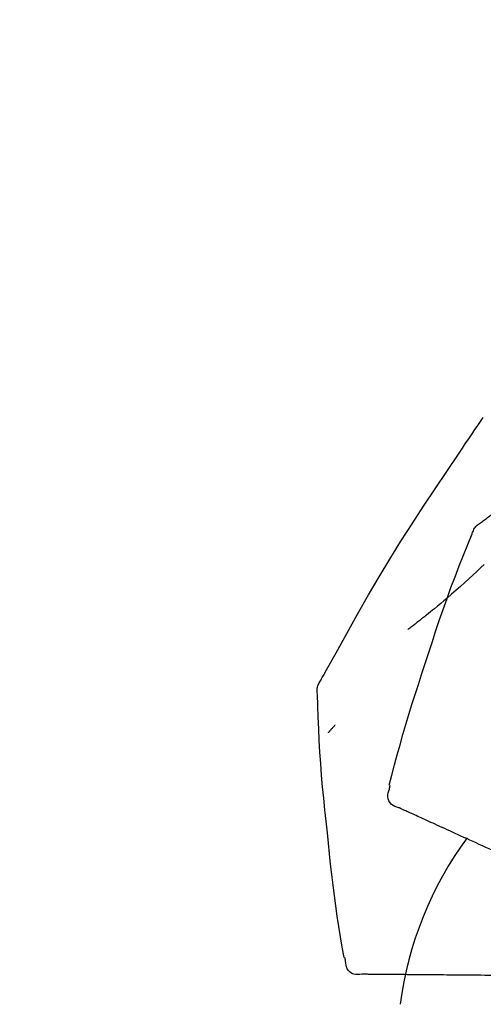
# Model space of a CAD drawing. Extents: x 163 to 26285, y -10810 to -2410.
# Drawn here: x 18426 to 18454, y -7985 to -7926 of the extents above; entities that cross this region are included whole.
import ezdxf

# ---------------------------------------------------------------- set-up
doc = ezdxf.new("R2010")
doc.units = 0
doc.header["$LTSCALE"] = 50
doc.header["$MEASUREMENT"] = 0
doc.layers.get('0').update_dxf_attribs({"linetype": 'CONTINUOUS'})
doc.layers.add('150-機器', color=8, linetype='CONTINUOUS')
doc.layers.add('166-寸法B', color=11, linetype='CONTINUOUS')
doc.styles.add('KH001', font='txt')
doc.dimstyles.new('KH1xx030', dxfattribs={"dimscale": 30, "dimtxt": 2, "dimasz": 0.6, "dimexe": 0.3, "dimexo": 1.2, "dimgap": 0.5, "dimtad": 3, "dimdec": 1, "dimdsep": 46, "dimlunit": 6, "dimtxsty": 'KH001', "dimblk": 'DOT', "dimcen": 1, "dimdle": 1, "dimclrd": 256, "dimclre": 256, "dimclrt": 256, "dimadec": 0, "dimazin": 0, "dimtfac": 1, "dimtdec": 1, "dimtix": 1, "dimtmove": 2, "dimatfit": 3, "dimldrblk": 'CLOSEDBLANK', "dimfxl": 1, "dimtolj": 1, "dimtzin": 0, "dimlwd": -1, "dimlwe": -1, "dimarcsym": 0})

# ---------------------------------------------------------------- blocks, each defined once
blk = doc.blocks.new('_Dot')
at = {"color": 0, "linetype": 'ByBlock', "lineweight": -2}
blk.add_line((-0.5, 0), (-1, 0), dxfattribs=at)
at = {"color": 0, "linetype": 'ByBlock', "const_width": 0.5}
blk.add_lwpolyline([(-0.25, 0, 1), (0.25, 0, 1)], format="xyb", close=True, dxfattribs=at)
blk = doc.blocks.new('*D47')
at = {"layer": '166-寸法B', "transparency": 16777216}
for p, q in [((18250.975, -7845.679), (18250.975, -7703.903)), ((19960.975, -8073.955), (19960.975, -7703.903)), ((18268.975, -7712.903), (19942.975, -7712.903))]:
    blk.add_line(p, q, dxfattribs=at)
at = {"layer": '166-寸法B', "transparency": 16777216, "xscale": 18, "yscale": 18, "zscale": 18, "rotation": 180}
blk.add_blockref('_Dot', (18250.975, -7712.903), dxfattribs=at)
at = {"layer": '166-寸法B', "transparency": 16777216, "xscale": 18, "yscale": 18, "zscale": 18}
blk.add_blockref('_Dot', (19960.975, -7712.903), dxfattribs=at)
at = {"layer": '166-寸法B', "transparency": 16777216, "insert": (19105.975, -7664.096), "char_height": 60, "attachment_point": 5, "style": 'KH001'}
blk.add_mtext('\\A1;1,710', dxfattribs=at)
blk = doc.blocks.new('_ClosedBlank')
at = {"color": 0, "linetype": 'ByBlock', "lineweight": -2}
for p, q in [((-1, 0.1667), (0, 0)), ((-1, 0.1667), (-1, -0.1667)), ((0, 0), (-1, -0.1667))]:
    blk.add_line(p, q, dxfattribs=at)
blk = doc.blocks.new('*D66')
at = {"layer": '166-寸法B', "linetype": 'ByBlock', "transparency": 16777216}
for p, q in [((18250.975, -8088.885), (18250.975, -7821.641)), ((19050.975, -8088.885), (19050.975, -7821.641)), ((19032.975, -7830.641), (18268.975, -7830.641))]:
    blk.add_line(p, q, dxfattribs=at)
at = {"layer": '166-寸法B', "transparency": 16777216, "xscale": 18, "yscale": 18, "zscale": 18, "rotation": 180}
blk.add_blockref('_Dot', (18250.975, -7830.641), dxfattribs=at)
at = {"layer": '166-寸法B', "transparency": 16777216, "xscale": 18, "yscale": 18, "zscale": 18}
blk.add_blockref('_Dot', (19050.975, -7830.641), dxfattribs=at)
at = {"layer": '166-寸法B', "transparency": 16777216, "insert": (18650.975, -7785.641), "char_height": 60, "attachment_point": 5, "style": 'KH001'}
blk.add_mtext('\\A1;800', dxfattribs=at)

msp = doc.modelspace()

# ---------------------------------------------------------------- linework, layer by layer
at = {"layer": '150-機器', "color": 13, "linetype": 'Continuous'}
for points in [[(18453.365, -7956.405), (18453.425, -7956.359), (18453.485, -7956.314), (18453.545, -7956.268), (18453.605, -7956.223), (18453.666, -7956.178), (18453.726, -7956.132), (18453.786, -7956.087), (18453.846, -7956.042), (18454.912, -7955.237), (18455.977, -7954.432), (18457.046, -7953.631), (18458.123, -7952.841), (18459.148, -7952.109), (18460.182, -7951.39), (18461.225, -7950.683), (18462.276, -7949.988), (18463.333, -7949.305), (18464.395, -7948.63), (18465.461, -7947.96), (18466.529, -7947.293)], [(18452.04, -7952.263), (18452.164, -7952.077), (18452.288, -7951.89), (18452.411, -7951.704), (18452.535, -7951.519), (18452.66, -7951.333), (18452.784, -7951.148), (18452.909, -7950.962), (18453.035, -7950.777), (18453.16, -7950.593), (18453.286, -7950.408), (18453.412, -7950.223), (18453.538, -7950.039)], [(18443.721, -7965.941), (18443.757, -7965.875), (18443.793, -7965.809), (18443.83, -7965.743), (18443.866, -7965.677), (18443.903, -7965.611), (18443.939, -7965.545), (18443.976, -7965.479), (18444.013, -7965.413), (18444.659, -7964.245), (18445.305, -7963.076), (18445.956, -7961.91), (18446.618, -7960.75), (18447.256, -7959.664), (18447.909, -7958.587), (18448.574, -7957.517), (18449.251, -7956.455), (18449.939, -7955.4), (18450.635, -7954.351), (18451.336, -7953.306), (18452.04, -7952.263)], [(18452.874, -7957.049), (18452.896, -7956.984), (18452.92, -7956.919), (18452.946, -7956.855), (18452.976, -7956.794), (18453.011, -7956.733), (18453.052, -7956.675), (18453.096, -7956.621), (18453.145, -7956.571), (18453.197, -7956.525), (18453.252, -7956.483), (18453.308, -7956.443), (18453.365, -7956.405)], [(18450.021, -7964.953), (18450.234, -7964.286), (18450.448, -7963.62), (18450.666, -7962.955), (18450.888, -7962.291), (18451.117, -7961.629), (18451.351, -7960.97), (18451.592, -7960.313), (18451.839, -7959.658), (18452.092, -7959.005), (18452.349, -7958.355), (18452.609, -7957.706), (18452.871, -7957.057)], [(18453.592, -7958.913), (18453.388, -7959.107), (18453.15, -7959.331), (18452.911, -7959.554), (18452.671, -7959.775), (18452.43, -7959.995), (18452.163, -7960.235), (18451.894, -7960.473), (18451.624, -7960.71), (18451.352, -7960.944), (18451.162, -7961.105), (18450.972, -7961.266), (18450.78, -7961.425), (18450.588, -7961.583), (18450.468, -7961.681), (18450.347, -7961.779), (18450.226, -7961.877), (18450.105, -7961.974), (18450.048, -7962.02), (18449.991, -7962.066), (18449.933, -7962.112), (18449.876, -7962.157), (18449.82, -7962.202), (18449.763, -7962.246), (18449.707, -7962.291), (18449.651, -7962.335), (18449.595, -7962.378), (18449.54, -7962.421), (18449.485, -7962.464), (18449.429, -7962.507), (18449.375, -7962.549), (18449.321, -7962.591), (18449.267, -7962.633), (18449.212, -7962.674), (18449.177, -7962.701), (18449.141, -7962.728), (18449.106, -7962.754), (18449.07, -7962.781), (18449.053, -7962.795), (18449.035, -7962.808), (18449.017, -7962.821), (18448.999, -7962.835)], [(18447.872, -7972.239), (18448.031, -7971.625), (18448.191, -7971.012), (18448.353, -7970.4), (18448.52, -7969.789), (18448.691, -7969.179), (18448.868, -7968.571), (18449.049, -7967.964), (18449.236, -7967.359), (18449.428, -7966.756), (18449.623, -7966.154), (18449.821, -7965.553), (18450.021, -7964.953)], [(18443.535, -7966.729), (18443.528, -7966.66), (18443.523, -7966.592), (18443.521, -7966.523), (18443.523, -7966.454), (18443.531, -7966.384), (18443.544, -7966.315), (18443.563, -7966.247), (18443.588, -7966.182), (18443.616, -7966.119), (18443.649, -7966.059), (18443.684, -7965.999), (18443.721, -7965.941)], [(18444.142, -7975.11), (18444.066, -7974.414), (18443.991, -7973.718), (18443.919, -7973.022), (18443.852, -7972.325), (18443.792, -7971.628), (18443.738, -7970.93), (18443.691, -7970.232), (18443.65, -7969.533), (18443.615, -7968.835), (18443.586, -7968.136), (18443.56, -7967.437), (18443.535, -7966.737)], [(18444.594, -7968.6), (18444.585, -7968.611), (18444.575, -7968.622), (18444.566, -7968.633), (18444.557, -7968.644), (18444.54, -7968.664), (18444.522, -7968.684), (18444.505, -7968.705), (18444.488, -7968.725), (18444.465, -7968.753), (18444.441, -7968.78), (18444.418, -7968.808), (18444.394, -7968.835), (18444.375, -7968.857), (18444.356, -7968.88), (18444.337, -7968.902), (18444.318, -7968.924), (18444.303, -7968.941), (18444.288, -7968.958), (18444.273, -7968.975), (18444.258, -7968.992), (18444.248, -7969.004), (18444.238, -7969.016), (18444.227, -7969.028), (18444.216, -7969.04), (18444.21, -7969.045), (18444.204, -7969.051), (18444.198, -7969.057), (18444.191, -7969.062), (18444.189, -7969.064), (18444.187, -7969.066), (18444.185, -7969.069), (18444.182, -7969.071)], [(18448.44, -7973.59), (18448.325, -7973.554), (18448.213, -7973.513), (18448.108, -7973.461), (18448.012, -7973.395), (18447.921, -7973.299), (18447.849, -7973.185), (18447.8, -7973.059), (18447.777, -7972.929), (18447.781, -7972.812), (18447.802, -7972.697), (18447.836, -7972.583), (18447.875, -7972.469)], [(18447.875, -7972.469), (18447.879, -7972.451), (18447.883, -7972.433), (18447.887, -7972.415), (18447.891, -7972.397), (18447.894, -7972.379), (18447.898, -7972.361), (18447.902, -7972.343), (18447.906, -7972.325), (18447.91, -7972.307), (18447.914, -7972.289), (18447.917, -7972.271), (18447.921, -7972.253)], [(18448.753, -7973.732), (18448.713, -7973.714), (18448.672, -7973.695), (18448.631, -7973.677), (18448.591, -7973.658), (18448.574, -7973.651), (18448.558, -7973.644), (18448.542, -7973.636), (18448.526, -7973.629), (18448.516, -7973.624), (18448.506, -7973.62), (18448.496, -7973.615), (18448.486, -7973.611), (18448.485, -7973.61), (18448.484, -7973.61), (18448.483, -7973.609), (18448.482, -7973.609), (18448.481, -7973.608), (18448.48, -7973.608), (18448.479, -7973.607), (18448.478, -7973.607), (18448.476, -7973.606), (18448.475, -7973.606), (18448.474, -7973.605), (18448.473, -7973.605), (18448.472, -7973.604), (18448.471, -7973.604), (18448.47, -7973.603), (18448.469, -7973.603), (18448.467, -7973.602), (18448.465, -7973.601), (18448.463, -7973.6), (18448.461, -7973.599), (18448.46, -7973.599), (18448.459, -7973.598), (18448.458, -7973.598), (18448.457, -7973.597), (18448.456, -7973.597), (18448.455, -7973.596), (18448.453, -7973.596), (18448.452, -7973.595), (18448.451, -7973.595), (18448.45, -7973.594), (18448.449, -7973.594), (18448.448, -7973.593), (18448.447, -7973.593), (18448.446, -7973.592), (18448.445, -7973.592), (18448.444, -7973.591), (18448.443, -7973.591), (18448.442, -7973.591), (18448.441, -7973.59), (18448.44, -7973.59)], [(18448.996, -7973.843), (18448.935, -7973.815), (18448.874, -7973.788), (18448.814, -7973.76), (18448.753, -7973.732)], [(18449.306, -7973.984), (18449.229, -7973.949), (18449.151, -7973.914), (18449.073, -7973.878), (18448.996, -7973.843)], [(18449.684, -7974.157), (18449.59, -7974.114), (18449.495, -7974.07), (18449.401, -7974.027), (18449.306, -7973.984)], [(18450.128, -7974.359), (18450.017, -7974.308), (18449.906, -7974.258), (18449.795, -7974.207), (18449.684, -7974.157)], [(18450.638, -7974.591), (18450.51, -7974.533), (18450.383, -7974.475), (18450.256, -7974.417), (18450.128, -7974.359)], [(18451.211, -7974.852), (18451.068, -7974.787), (18450.924, -7974.722), (18450.781, -7974.656), (18450.638, -7974.591)], [(18451.846, -7975.142), (18451.687, -7975.07), (18451.529, -7974.997), (18451.37, -7974.925), (18451.211, -7974.852)], [(18445.143, -7982.64), (18445.038, -7982.015), (18444.935, -7981.39), (18444.835, -7980.764), (18444.738, -7980.138), (18444.647, -7979.512), (18444.561, -7978.884), (18444.48, -7978.256), (18444.404, -7977.627), (18444.334, -7976.998), (18444.268, -7976.369), (18444.205, -7975.74), (18444.142, -7975.11)], [(18452.542, -7975.459), (18452.368, -7975.38), (18452.194, -7975.3), (18452.02, -7975.221), (18451.846, -7975.142)], [(18453.296, -7975.803), (18453.107, -7975.717), (18452.919, -7975.631), (18452.73, -7975.545), (18452.542, -7975.459)], [(18454.105, -7976.171), (18453.903, -7976.079), (18453.701, -7975.987), (18453.498, -7975.895), (18453.296, -7975.803)], [(18445.239, -7982.849), (18445.236, -7982.831), (18445.232, -7982.813), (18445.228, -7982.795), (18445.224, -7982.777), (18445.22, -7982.759), (18445.216, -7982.741), (18445.213, -7982.723), (18445.209, -7982.705), (18445.205, -7982.687), (18445.201, -7982.669), (18445.197, -7982.651), (18445.193, -7982.633)], [(18446.211, -7983.643), (18446.091, -7983.657), (18445.973, -7983.665), (18445.856, -7983.661), (18445.741, -7983.639), (18445.619, -7983.589), (18445.507, -7983.513), (18445.411, -7983.419), (18445.337, -7983.309), (18445.293, -7983.201), (18445.266, -7983.087), (18445.25, -7982.969), (18445.239, -7982.849)], [(18446.555, -7983.646), (18446.511, -7983.646), (18446.466, -7983.645), (18446.421, -7983.645), (18446.377, -7983.645), (18446.359, -7983.644), (18446.341, -7983.644), (18446.323, -7983.644), (18446.306, -7983.644), (18446.295, -7983.644), (18446.284, -7983.644), (18446.273, -7983.644), (18446.262, -7983.644), (18446.261, -7983.644), (18446.259, -7983.644), (18446.258, -7983.644), (18446.257, -7983.644), (18446.256, -7983.644), (18446.255, -7983.644), (18446.254, -7983.644), (18446.252, -7983.644), (18446.251, -7983.644), (18446.25, -7983.643), (18446.249, -7983.643), (18446.248, -7983.643), (18446.247, -7983.643), (18446.246, -7983.643), (18446.244, -7983.643), (18446.243, -7983.643), (18446.241, -7983.643), (18446.239, -7983.643), (18446.236, -7983.643), (18446.234, -7983.643), (18446.233, -7983.643), (18446.232, -7983.643), (18446.231, -7983.643), (18446.229, -7983.643), (18446.228, -7983.643), (18446.227, -7983.643), (18446.226, -7983.643), (18446.225, -7983.643), (18446.224, -7983.643), (18446.223, -7983.643), (18446.221, -7983.643), (18446.22, -7983.643), (18446.219, -7983.643), (18446.218, -7983.643), (18446.217, -7983.643), (18446.216, -7983.643), (18446.215, -7983.643), (18446.213, -7983.643), (18446.212, -7983.643), (18446.211, -7983.643)], [(18446.822, -7983.648), (18446.755, -7983.648), (18446.689, -7983.647), (18446.622, -7983.647), (18446.555, -7983.646)], [(18447.163, -7983.651), (18447.078, -7983.651), (18446.993, -7983.65), (18446.907, -7983.649), (18446.822, -7983.648)], [(18447.578, -7983.655), (18447.475, -7983.654), (18447.371, -7983.653), (18447.267, -7983.652), (18447.163, -7983.651)], [(18448.066, -7983.659), (18447.944, -7983.658), (18447.822, -7983.657), (18447.7, -7983.656), (18447.578, -7983.655)], [(18448.626, -7983.664), (18448.486, -7983.663), (18448.346, -7983.662), (18448.206, -7983.661), (18448.066, -7983.659)], [(18449.256, -7983.67), (18449.099, -7983.668), (18448.941, -7983.667), (18448.784, -7983.666), (18448.626, -7983.664)], [(18449.954, -7983.676), (18449.78, -7983.674), (18449.605, -7983.673), (18449.431, -7983.671), (18449.256, -7983.67)], [(18450.719, -7983.682), (18450.528, -7983.681), (18450.337, -7983.679), (18450.145, -7983.677), (18449.954, -7983.676)], [(18451.547, -7983.69), (18451.34, -7983.688), (18451.133, -7983.686), (18450.926, -7983.684), (18450.719, -7983.682)], [(18452.437, -7983.697), (18452.214, -7983.696), (18451.992, -7983.694), (18451.77, -7983.692), (18451.547, -7983.69)], [(18453.385, -7983.706), (18453.148, -7983.704), (18452.911, -7983.702), (18452.674, -7983.7), (18452.437, -7983.697)], [(18454.387, -7983.714), (18454.137, -7983.712), (18453.886, -7983.71), (18453.635, -7983.708), (18453.385, -7983.706)]]:
    msp.add_lwpolyline(points, dxfattribs=at)
msp.add_arc((18469.719, -7988.145), 21.355, 143.40718, 172.76239, dxfattribs=at)

# ---------------------------------------------------------------- dimensions: what is measured, and where the dimension line sits
at = {"layer": '166-寸法B'}
dim = msp.add_linear_dim(base=(19960.975, -7712.903), p1=(18250.975, -7881.679), p2=(19960.975, -8109.955), dimstyle='KH1xx030', dxfattribs=at)
dim.commit()
dim.dimension.update_dxf_attribs({"geometry": '*D47', "text_midpoint": (19105.975, -7664.096)})
dim = msp.add_linear_dim(base=(18250.975, -7830.641), p1=(19050.975, -8124.885), p2=(18250.975, -8124.885), angle=180, dimstyle='KH1xx030', override={"dimfxl": 0.5, "dimarcsym": 1}, dxfattribs=at)
dim.commit()
dim.dimension.update_dxf_attribs({"geometry": '*D66', "text_midpoint": (18650.975, -7785.641)})

doc.saveas('drawing.dxf')
